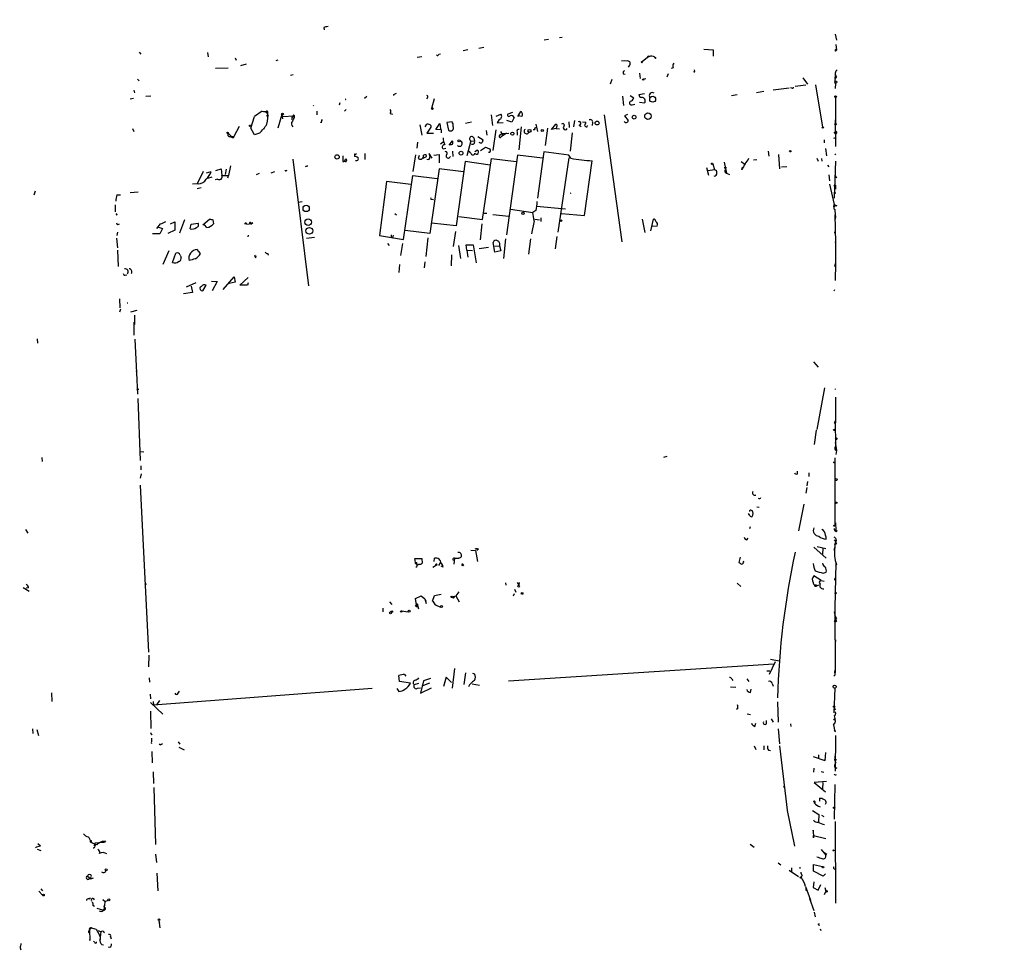
# Model space of a CAD drawing. Extents: x -814 to 376752, y -122958 to 379844.
# Drawn here: x 587 to 784, y 3298 to 3485 of the extents above; entities that cross this region are included whole.
import ezdxf

# ---------------------------------------------------------------- set-up
doc = ezdxf.new("R2010")
doc.units = 0
doc.header["$MEASUREMENT"] = 0
doc.layers.add('MAIN', color=5, linetype='CONTINUOUS')

msp = doc.modelspace()

# ---------------------------------------------------------------- linework, layer by layer
at = {"layer": 'MAIN'}
for p, q in [((647.8693, 3483.3313), (647.954, 3482.8233)), ((691.8113, 3480.8759), (692.658, 3480.9606)), ((694.8593, 3481.2993), (695.3673, 3481.3839)), ((749.808, 3481.9766), (750.062, 3480.7913)), ((611.0393, 3478.4206), (611.378, 3477.9973)), ((624.6707, 3478.3359), (624.84, 3477.4893)), ((676.5713, 3478.8439), (675.64, 3478.6746)), ((678.7727, 3479.1826), (679.7887, 3479.3519)), ((723.646, 3479.0133), (725.5087, 3478.8439)), ((725.5087, 3478.8439), (725.5087, 3477.5739)), ((749.8927, 3478.9286), (750.062, 3478.7593)), ((749.8927, 3478.5899), (750.062, 3478.7593)), ((749.9773, 3479.9446), (750.062, 3478.7593)), ((630.174, 3477.2353), (630.428, 3476.8119)), ((638.7253, 3476.8119), (638.302, 3476.6426)), ((667.4273, 3477.4893), (666.496, 3477.3199)), ((670.814, 3477.9973), (671.1527, 3478.0819)), ((707.2207, 3476.7273), (708.4907, 3476.6426)), ((707.898, 3476.7273), (708.4907, 3476.6426)), ((712.3853, 3477.3199), (711.3693, 3476.4733)), ((712.978, 3477.5739), (712.3853, 3477.3199)), ((712.5547, 3477.6586), (712.8933, 3477.5739)), ((713.9093, 3477.3199), (714.0787, 3477.1506)), ((713.9093, 3477.3199), (714.0787, 3477.1506)), ((626.2793, 3475.2033), (628.8193, 3475.2879)), ((631.3593, 3475.7113), (632.46, 3476.0499)), ((708.8293, 3475.7959), (708.5753, 3475.3726)), ((717.55, 3475.2879), (717.1267, 3475.1186)), ((721.7833, 3474.3566), (721.6987, 3474.6106)), ((610.7007, 3473.0019), (611.0393, 3472.6633)), ((641.7733, 3473.8486), (641.2653, 3473.7639)), ((705.2733, 3472.9173), (704.9347, 3471.9859)), ((707.5593, 3474.1026), (707.9827, 3474.0179)), ((710.7767, 3474.1873), (710.946, 3473.1713)), ((712.0467, 3473.0866), (711.6233, 3473.0019)), ((716.534, 3474.1026), (716.28, 3473.4253)), ((743.3733, 3473.2559), (744.3047, 3471.9859)), ((749.808, 3473.1713), (749.8927, 3473.7639)), ((610.0233, 3470.8006), (610.108, 3470.2926)), ((734.1447, 3470.3773), (735.584, 3470.6313)), ((740.664, 3471.2239), (737.4467, 3470.8006)), ((741.172, 3471.2239), (740.918, 3471.3086)), ((743.966, 3471.8166), (741.8493, 3471.5626)), ((745.9133, 3471.9013), (747.268, 3463.4346)), ((749.8927, 3472.2399), (749.808, 3471.1393)), ((749.8927, 3471.9859), (749.8927, 3471.6473)), ((609.2613, 3469.1073), (609.9387, 3469.1919)), ((612.394, 3469.6153), (613.41, 3469.6999)), ((652.272, 3469.0226), (652.1027, 3468.9379)), ((655.9973, 3469.1919), (656.4207, 3469.6153)), ((661.8393, 3469.9539), (662.3473, 3470.2079)), ((668.528, 3469.3613), (668.3587, 3469.1073)), ((669.8827, 3469.1073), (669.3747, 3467.1599)), ((707.39, 3469.6153), (707.644, 3467.7526)), ((708.914, 3469.7846), (709.676, 3469.2766)), ((710.692, 3469.9539), (711.7927, 3470.1233)), ((710.7767, 3468.4299), (711.7927, 3468.2606)), ((730.25, 3469.8693), (729.1493, 3469.6999)), ((749.9773, 3469.6999), (749.8927, 3469.3613)), ((749.8927, 3469.3613), (749.8927, 3464.1966)), ((635.5927, 3466.6519), (634.0687, 3465.5513)), ((635.5927, 3466.6519), (636.6933, 3466.3979)), ((635.5927, 3466.6519), (636.3547, 3466.5673)), ((636.3547, 3466.5673), (636.6933, 3465.8053)), ((645.7527, 3467.8373), (645.8373, 3467.6679)), ((646.5147, 3466.6519), (646.5147, 3465.8899)), ((651.0867, 3468.2606), (650.9173, 3467.8373)), ((652.3567, 3466.9906), (652.018, 3466.6519)), ((685.4613, 3466.3979), (684.53, 3466.0593)), ((686.562, 3465.5513), (687.1547, 3466.5673)), ((709.3373, 3467.9219), (709.8453, 3468.0066)), ((633.3067, 3463.2653), (634.0687, 3465.5513)), ((639.4873, 3465.9746), (638.7253, 3463.2653)), ((639.4873, 3465.9746), (639.6567, 3465.1279)), ((639.4873, 3465.9746), (639.572, 3465.5513)), ((639.572, 3465.5513), (642.0273, 3465.7206)), ((641.5193, 3465.2126), (641.4347, 3464.9586)), ((641.858, 3465.8899), (642.0273, 3465.7206)), ((642.0273, 3465.3819), (642.0273, 3465.7206)), ((647.3613, 3464.2813), (647.2767, 3464.4506)), ((661.0773, 3466.1439), (661.5853, 3466.0593)), ((673.4387, 3464.5353), (672.4227, 3464.3659)), ((677.3333, 3464.4506), (676.148, 3464.1966)), ((681.228, 3465.8899), (681.482, 3463.7733)), ((682.244, 3465.6359), (683.1753, 3466.0593)), ((682.8367, 3464.9586), (682.4133, 3464.2813)), ((685.3767, 3464.4506), (684.3607, 3464.7893)), ((685.8, 3465.3819), (685.3767, 3464.4506)), ((687.324, 3465.5513), (686.562, 3465.7206)), ((696.722, 3464.5353), (696.8067, 3463.3499)), ((697.8227, 3464.7893), (697.6533, 3463.5193)), ((699.4313, 3464.5353), (700.1087, 3464.4506)), ((703.7493, 3465.8899), (707.3053, 3440.5746)), ((708.406, 3465.9746), (707.8133, 3465.7206)), ((707.8133, 3465.7206), (708.5753, 3464.7893)), ((749.808, 3464.8739), (749.8927, 3459.6246)), ((609.7693, 3463.1806), (610.0233, 3462.5879)), ((631.0207, 3463.6039), (629.92, 3461.5719)), ((634.0687, 3461.9106), (633.3067, 3463.2653)), ((636.1007, 3463.5193), (635.8467, 3463.0113)), ((667.004, 3463.9426), (667.4273, 3461.8259)), ((668.1047, 3463.5193), (668.4433, 3464.0273)), ((669.2053, 3463.4346), (668.4433, 3462.2493)), ((669.2053, 3463.7733), (669.2053, 3463.4346)), ((670.2213, 3463.0113), (670.9833, 3464.1966)), ((671.322, 3462.9266), (670.2213, 3463.0113)), ((670.9833, 3464.1966), (671.1527, 3463.0959)), ((671.322, 3462.3339), (671.322, 3462.9266)), ((672.4227, 3464.3659), (672.7613, 3462.8419)), ((680.212, 3462.7573), (680.3813, 3461.8259)), ((682.1593, 3462.9266), (681.5667, 3458.7779)), ((682.4133, 3464.2813), (683.5987, 3464.3659)), ((683.0907, 3462.5879), (683.5987, 3461.7413)), ((687.2393, 3463.5193), (686.7313, 3458.9473)), ((689.9487, 3462.9266), (689.61, 3462.9266)), ((690.118, 3464.0273), (690.4567, 3462.5879)), ((692.4887, 3463.2653), (691.9807, 3459.7939)), ((693.2507, 3463.0113), (694.0973, 3464.0273)), ((694.182, 3463.1806), (693.2507, 3463.0113)), ((694.2667, 3463.5193), (694.182, 3463.1806)), ((694.182, 3463.1806), (694.8593, 3463.0959)), ((698.754, 3463.8579), (699.1773, 3463.6039)), ((700.3627, 3463.5193), (700.4473, 3463.7733)), ((701.4633, 3464.3659), (701.3787, 3463.7733)), ((749.9773, 3462.6726), (750.1467, 3462.4186)), ((628.8193, 3462.2493), (629.666, 3461.4026)), ((629.158, 3461.5719), (629.666, 3461.4026)), ((629.3273, 3461.5719), (629.92, 3461.5719)), ((635.0847, 3462.2493), (634.0687, 3461.9106)), ((668.4433, 3462.2493), (669.7133, 3462.2493)), ((671.1527, 3460.1326), (671.6607, 3460.5559)), ((672.846, 3459.8786), (673.5233, 3460.7253)), ((677.164, 3460.7253), (676.402, 3457.7619)), ((677.164, 3460.7253), (677.926, 3460.6406)), ((677.7567, 3461.3179), (677.926, 3460.6406)), ((678.6033, 3461.5719), (679.6193, 3460.8946)), ((683.006, 3461.9106), (683.3447, 3462.1646)), ((684.276, 3462.2493), (683.26, 3461.4873)), ((683.3447, 3462.1646), (684.784, 3462.2493)), ((686.3927, 3462.4186), (686.3927, 3461.8259)), ((697.3993, 3462.3339), (696.976, 3458.6933)), ((747.6067, 3460.8946), (747.6067, 3460.3019)), ((749.554, 3462.4186), (749.8927, 3462.0799)), ((750.1467, 3462.4186), (749.8927, 3462.0799)), ((749.8927, 3462.4186), (750.1467, 3462.4186)), ((749.8927, 3461.4026), (749.9773, 3461.2333)), ((666.5807, 3460.4713), (666.4113, 3459.2859)), ((671.6607, 3459.1166), (672.1687, 3459.2859)), ((673.5233, 3458.6933), (673.608, 3457.5926)), ((677.164, 3458.2699), (676.8253, 3458.6933)), ((678.5187, 3458.8626), (678.0107, 3458.5239)), ((679.1113, 3458.7779), (680.1273, 3459.4553)), ((736.4307, 3458.6933), (736.6, 3457.6773)), ((747.8607, 3459.2013), (748.1147, 3457.7619)), ((641.6887, 3457.0846), (644.8213, 3431.8539)), ((651.6793, 3457.7619), (651.6793, 3456.5766)), ((653.9653, 3458.1006), (653.9653, 3457.5926)), ((656.082, 3458.1853), (656.082, 3456.9999)), ((666.1573, 3457.9313), (665.6493, 3454.6293)), ((666.75, 3457.2539), (666.9193, 3457.8466)), ((667.6813, 3457.2539), (668.3587, 3457.5926)), ((669.4593, 3457.2539), (668.8667, 3458.1853)), ((669.798, 3457.8466), (670.8987, 3458.0159)), ((670.8987, 3458.0159), (670.8987, 3456.3226)), ((676.0633, 3456.5766), (674.2853, 3443.7919)), ((681.0587, 3455.8993), (676.0633, 3456.5766)), ((679.5347, 3445.0619), (681.3127, 3457.1693)), ((681.3127, 3457.1693), (686.2233, 3456.5766)), ((686.4773, 3457.8466), (684.276, 3442.0139)), ((691.4727, 3457.2539), (686.4773, 3457.8466)), ((691.7267, 3458.5239), (690.4567, 3449.2953)), ((696.722, 3457.8466), (691.7267, 3458.5239)), ((696.722, 3457.3386), (694.5207, 3442.5219)), ((697.1453, 3457.2539), (696.722, 3457.8466)), ((699.8547, 3445.8239), (701.3787, 3456.7459)), ((731.0967, 3456.5766), (731.774, 3456.0686)), ((733.552, 3456.9153), (734.2293, 3456.9999)), ((738.5473, 3458.0159), (738.7167, 3455.1373)), ((746.1673, 3457.2539), (746.4213, 3456.6613)), ((747.0987, 3457.1693), (747.1833, 3456.6613)), ((749.8927, 3456.6613), (749.6387, 3449.2953)), ((749.7233, 3458.0159), (749.9773, 3458.1006)), ((623.824, 3454.6293), (622.6387, 3452.1739)), ((624.5013, 3454.3753), (625.4327, 3454.6293)), ((626.364, 3454.7986), (627.38, 3455.1373)), ((627.38, 3455.1373), (627.5493, 3453.7826)), ((628.396, 3455.0526), (628.2267, 3454.0366)), ((629.2427, 3455.7299), (628.904, 3453.7826)), ((640.4187, 3454.7986), (640.588, 3454.8833)), ((644.398, 3455.6453), (644.144, 3455.5606)), ((670.8987, 3455.1373), (669.036, 3442.2679)), ((675.7247, 3454.5446), (670.8987, 3455.1373)), ((724.154, 3455.3913), (724.5773, 3453.8673)), ((725.7627, 3454.9679), (724.4927, 3454.7139)), ((725.424, 3456.1533), (725.7627, 3454.9679)), ((727.71, 3456.4919), (728.1333, 3454.2906)), ((731.1813, 3454.9679), (731.3507, 3455.4759)), ((740.156, 3455.5606), (739.14, 3455.4759)), ((748.284, 3455.8993), (748.538, 3455.5606)), ((624.7553, 3453.2746), (625.602, 3453.5286)), ((626.7027, 3453.1053), (626.1947, 3452.9359)), ((627.5493, 3453.7826), (628.904, 3453.7826)), ((628.7347, 3453.3593), (628.904, 3453.7826)), ((635, 3454.2059), (634.4073, 3453.9519)), ((638.048, 3454.5446), (637.286, 3454.2906)), ((663.7867, 3441.0826), (665.6493, 3453.7826)), ((665.6493, 3453.7826), (670.4753, 3453.1899)), ((728.1333, 3454.2906), (728.726, 3454.0366)), ((748.538, 3453.9519), (748.7073, 3452.7666)), ((749.808, 3453.7826), (750.062, 3453.3593)), ((590.1267, 3449.9726), (590.3807, 3450.7346)), ((622.808, 3452.1739), (621.7073, 3452.0893)), ((622.6387, 3451.2426), (623.4007, 3451.4119)), ((660.4, 3452.5973), (658.9607, 3441.8446)), ((665.226, 3452.0046), (660.4, 3452.5973)), ((748.7073, 3452.0893), (749.6387, 3448.0253)), ((749.8927, 3451.8353), (749.8927, 3451.0733)), ((606.6367, 3449.9726), (607.314, 3449.9726)), ((609.2613, 3450.3959), (610.87, 3450.5653)), ((669.4593, 3449.1259), (669.7133, 3449.0413)), ((697.0607, 3450.3113), (697.1453, 3450.2266)), ((697.0607, 3450.3113), (697.1453, 3450.2266)), ((606.298, 3447.9406), (606.298, 3446.5859)), ((642.7893, 3448.5333), (643.5513, 3448.6179)), ((685.1227, 3447.0939), (689.5253, 3446.4166)), ((690.118, 3446.8399), (689.5253, 3446.4166)), ((690.2873, 3447.6866), (696.0447, 3447.1786)), ((749.554, 3447.6019), (749.6387, 3448.0253)), ((749.6387, 3448.0253), (750.1467, 3447.7713)), ((606.6367, 3445.9933), (606.3827, 3445.9086)), ((620.0987, 3444.9773), (619.0827, 3442.3526)), ((623.7393, 3443.9613), (625.094, 3445.1466)), ((625.7713, 3444.9773), (625.856, 3444.2153)), ((662.0087, 3446.2473), (662.3473, 3445.9933)), ((674.7933, 3445.6546), (679.5347, 3445.0619)), ((679.7887, 3446.3319), (680.3813, 3446.3319)), ((681.5667, 3446.0779), (684.784, 3445.7393)), ((689.7793, 3444.8079), (689.2713, 3442.1833)), ((689.9487, 3445.1466), (690.88, 3444.9773)), ((691.134, 3445.4006), (691.134, 3444.6386)), ((695.2827, 3446.2473), (699.8547, 3445.8239)), ((711.3693, 3445.1466), (711.8773, 3442.4373)), ((713.0627, 3442.7759), (713.5707, 3445.1466)), ((749.7233, 3445.9933), (749.8927, 3440.4899)), ((749.8927, 3445.6546), (749.808, 3445.1466)), ((615.2727, 3444.2153), (614.5107, 3443.2839)), ((614.934, 3443.5379), (615.696, 3443.2839)), ((615.696, 3443.2839), (615.188, 3442.1833)), ((618.1513, 3442.9453), (616.7967, 3442.2679)), ((617.3047, 3444.2153), (618.1513, 3444.5539)), ((618.1513, 3444.5539), (618.1513, 3442.9453)), ((621.1993, 3443.1993), (621.4533, 3444.1306)), ((621.4533, 3444.1306), (622.808, 3444.2999)), ((624.586, 3443.4533), (624.078, 3443.9613)), ((632.46, 3444.1306), (633.0527, 3444.2153)), ((633.3067, 3444.1306), (633.73, 3444.4693)), ((669.036, 3442.2679), (664.1253, 3442.8606)), ((674.2853, 3443.7919), (669.3747, 3444.2999)), ((679.3653, 3444.2153), (679.0267, 3440.9979)), ((714.3327, 3443.7073), (713.232, 3443.6226)), ((606.552, 3441.3366), (606.7213, 3439.3893)), ((606.7213, 3442.5219), (606.6367, 3441.8446)), ((615.188, 3442.1833), (613.7487, 3442.1833)), ((632.7987, 3441.9293), (632.714, 3441.5906)), ((644.398, 3441.3366), (646.0067, 3441.5059)), ((658.9607, 3441.8446), (663.7867, 3441.0826)), ((661.3313, 3441.5059), (661.5853, 3441.4213)), ((661.67, 3441.9293), (661.5853, 3441.4213)), ((668.6127, 3441.4213), (668.1893, 3437.6959)), ((674.116, 3442.6913), (673.6927, 3439.6433)), ((684.1067, 3441.1673), (683.6833, 3437.2726)), ((689.102, 3441.1673), (688.6787, 3438.1193)), ((694.3513, 3441.6753), (694.0127, 3439.2199)), ((749.7233, 3442.4373), (749.8927, 3442.6913)), ((606.7213, 3438.9659), (606.8907, 3435.6639)), ((623.316, 3438.2886), (622.6387, 3439.0506)), ((660.5693, 3440.2359), (660.908, 3439.8973)), ((663.5327, 3440.2359), (663.194, 3437.8653)), ((674.7087, 3439.8973), (675.132, 3437.2726)), ((676.402, 3438.9659), (676.2327, 3439.9819)), ((676.2327, 3439.9819), (677.672, 3439.9819)), ((676.402, 3438.9659), (676.5713, 3437.5266)), ((676.402, 3438.9659), (677.5027, 3438.8813)), ((677.672, 3439.9819), (678.2647, 3436.4259)), ((680.72, 3439.4739), (678.8573, 3439.2199)), ((681.99, 3438.5426), (681.6513, 3440.4899)), ((681.99, 3439.7279), (682.9213, 3439.8126)), ((682.9213, 3439.8126), (683.1753, 3438.7966)), ((749.8927, 3440.4899), (749.8927, 3440.5746)), ((749.8927, 3440.5746), (749.8927, 3436.2566)), ((616.966, 3438.7966), (615.7807, 3436.0873)), ((617.728, 3436.5106), (618.4053, 3438.3733)), ((619.252, 3437.9499), (619.4213, 3437.5266)), ((634.3227, 3437.4419), (634.4073, 3437.7806)), ((636.6933, 3438.2886), (636.778, 3437.9499)), ((673.354, 3438.0346), (673.2693, 3435.8333)), ((683.1753, 3438.7966), (681.99, 3438.5426)), ((662.94, 3436.0873), (662.8553, 3434.4786)), ((668.02, 3436.5953), (667.8507, 3435.4099)), ((749.7233, 3435.6639), (749.8927, 3436.2566)), ((749.8927, 3436.2566), (749.808, 3432.8699)), ((608.2453, 3433.9706), (608.584, 3434.0553)), ((627.8033, 3431.0919), (630.0047, 3433.6319)), ((630.0047, 3433.6319), (630.174, 3432.5313)), ((631.1053, 3431.9386), (632.7987, 3433.4626)), ((622.3847, 3432.4466), (620.4373, 3431.5999)), ((621.4533, 3431.7693), (621.7073, 3430.4993)), ((623.7393, 3430.8379), (624.4167, 3431.9386)), ((625.5173, 3432.7853), (626.618, 3432.7006)), ((626.618, 3432.7006), (625.602, 3430.8379)), ((630.174, 3432.5313), (628.9887, 3432.2773)), ((632.6293, 3431.9386), (631.1053, 3431.9386)), ((632.7987, 3432.4466), (632.6293, 3431.9386)), ((749.6387, 3430.8379), (749.7233, 3431.0919)), ((607.1447, 3429.2293), (607.2293, 3427.4513)), ((621.7073, 3430.4993), (619.9293, 3430.2453)), ((623.4007, 3430.9226), (623.7393, 3430.8379)), ((607.314, 3427.1973), (607.1447, 3426.6046)), ((608.6687, 3428.4673), (608.838, 3428.4673)), ((610.616, 3426.9433), (609.346, 3426.6046)), ((610.108, 3426.0119), (610.108, 3424.1493)), ((610.0233, 3424.5726), (610.0233, 3422.0326)), ((590.7193, 3421.2706), (590.804, 3420.4239)), ((610.1927, 3421.1859), (610.5313, 3414.4973)), ((745.49, 3416.6986), (746.4213, 3415.5979)), ((610.4467, 3414.9206), (610.5313, 3414.4973)), ((610.4467, 3414.9206), (610.5313, 3414.4973)), ((610.5313, 3414.4973), (610.7007, 3410.2639)), ((747.6913, 3411.5339), (746.1673, 3403.2366)), ((749.808, 3411.2799), (749.808, 3411.1953)), ((749.808, 3411.2799), (749.808, 3411.1953)), ((749.808, 3411.2799), (749.808, 3411.1953)), ((749.8927, 3409.6713), (749.8927, 3404.5066)), ((610.7853, 3409.4173), (611.2933, 3397.0559)), ((749.8927, 3409.0786), (749.8927, 3407.8933)), ((749.8927, 3406.7079), (749.8927, 3405.8613)), ((749.6387, 3404.5066), (749.8927, 3404.5066)), ((749.808, 3405.0146), (749.8927, 3399.8499)), ((745.998, 3403.0673), (745.6593, 3400.1886)), ((749.808, 3400.6119), (749.9773, 3400.4426)), ((749.808, 3400.6119), (750.062, 3399.0879)), ((611.2933, 3398.8339), (611.9707, 3398.7493)), ((716.28, 3397.8179), (715.6027, 3397.6486)), ((750.062, 3399.0033), (749.9773, 3398.2413)), ((591.6507, 3397.6486), (591.7353, 3396.8019)), ((611.378, 3395.9553), (611.378, 3395.1933)), ((749.7233, 3397.5639), (749.7233, 3384.1019)), ((611.4627, 3394.3466), (611.2933, 3393.4999)), ((742.2727, 3394.3466), (742.2727, 3394.9393)), ((744.5587, 3394.6006), (744.5587, 3393.8386)), ((611.2933, 3392.1453), (612.902, 3358.8713)), ((744.3047, 3392.8226), (744.1353, 3391.9759)), ((744.1353, 3391.6373), (743.966, 3390.5366)), ((743.5427, 3388.3353), (742.5267, 3383.0013)), ((732.79, 3386.0493), (732.536, 3386.4726)), ((733.1287, 3387.0653), (733.298, 3387.0653)), ((734.2293, 3387.8273), (734.6527, 3387.7426)), ((749.8927, 3384.6099), (749.9773, 3383.1706)), ((588.4333, 3383.2553), (588.8567, 3382.5779)), ((732.8747, 3383.8479), (732.7053, 3383.4246)), ((749.7233, 3383.0859), (749.9773, 3383.1706)), ((732.1973, 3381.2233), (732.4513, 3381.5619)), ((749.6387, 3381.2233), (749.9773, 3380.7999)), ((749.7233, 3380.2919), (749.9773, 3380.7999)), ((750.062, 3380.3766), (749.7233, 3380.2919)), ((749.7233, 3380.2919), (749.7233, 3379.6993)), ((677.164, 3379.1913), (678.0953, 3379.1066)), ((678.0953, 3379.1066), (678.5187, 3376.9053)), ((678.688, 3379.3606), (678.3493, 3379.1066)), ((745.5747, 3379.7839), (748.03, 3377.5826)), ((746.252, 3379.8686), (747.9453, 3379.5299)), ((747.3527, 3379.5299), (747.268, 3378.3446)), ((749.6387, 3379.1913), (749.7233, 3379.6993)), ((666.1573, 3376.7359), (665.988, 3377.4979)), ((665.988, 3377.4979), (667.4273, 3377.4979)), ((666.1573, 3376.7359), (666.4113, 3376.3973)), ((666.4113, 3376.6513), (666.1573, 3376.7359)), ((666.242, 3376.4819), (666.4113, 3376.3973)), ((667.4273, 3377.4979), (667.512, 3376.5666)), ((669.6287, 3375.8046), (670.4753, 3376.3126)), ((669.8827, 3376.9053), (669.9673, 3377.5826)), ((671.068, 3376.6513), (670.7293, 3376.1433)), ((673.608, 3377.2439), (673.7773, 3377.1593)), ((673.9467, 3377.5826), (673.7773, 3376.3973)), ((673.9467, 3377.5826), (674.0313, 3377.4979)), ((673.9467, 3377.5826), (674.0313, 3377.4979)), ((673.9467, 3377.5826), (674.7933, 3377.5826)), ((674.7933, 3377.5826), (674.0313, 3377.4979)), ((675.4707, 3376.4819), (675.4707, 3376.3126)), ((730.8427, 3377.7519), (730.5887, 3376.7359)), ((749.9773, 3376.6513), (749.7233, 3367.6766)), ((750.062, 3376.3126), (749.8927, 3376.1433)), ((671.6607, 3375.8046), (671.2373, 3375.9739)), ((747.4373, 3374.6193), (748.03, 3374.7886)), ((684.1067, 3372.6719), (684.1913, 3372.1639)), ((686.3927, 3372.7566), (686.7313, 3372.1639)), ((686.816, 3372.7566), (686.7313, 3372.1639)), ((730.25, 3372.5873), (731.012, 3371.9099)), ((747.014, 3373.0953), (745.5747, 3374.0266)), ((745.998, 3372.2486), (745.998, 3371.9946)), ((745.998, 3371.9946), (746.5907, 3372.2486)), ((747.014, 3373.0953), (747.6067, 3373.0106)), ((749.7233, 3373.1799), (749.808, 3373.6879)), ((587.9253, 3371.7406), (589.1107, 3370.9786)), ((589.026, 3371.6559), (588.518, 3371.5713)), ((669.9673, 3370.1319), (671.2373, 3370.3859)), ((674.7933, 3370.8939), (674.2007, 3370.0473)), ((685.7153, 3370.0473), (685.8847, 3370.5553)), ((685.8847, 3371.4019), (686.1387, 3370.8093)), ((745.744, 3371.9946), (745.998, 3371.9946)), ((660.9927, 3368.8619), (661.416, 3368.3539)), ((666.1573, 3369.5393), (667.258, 3370.0473)), ((666.3267, 3368.2693), (666.1573, 3369.5393)), ((666.1573, 3368.0153), (666.3267, 3368.2693)), ((666.3267, 3368.2693), (666.496, 3367.8459)), ((667.258, 3370.0473), (668.02, 3369.4546)), ((668.02, 3369.4546), (668.1893, 3369.0313)), ((668.02, 3369.4546), (668.274, 3368.5233)), ((669.544, 3369.0313), (669.9673, 3370.1319)), ((669.9673, 3368.4386), (670.1367, 3368.2693)), ((669.9673, 3368.4386), (670.1367, 3368.2693)), ((669.9673, 3368.4386), (670.1367, 3368.2693)), ((670.1367, 3368.2693), (671.1527, 3367.8459)), ((673.2693, 3369.9626), (673.608, 3369.8779)), ((673.608, 3369.8779), (674.2007, 3370.0473)), ((674.2007, 3370.0473), (674.878, 3368.8619)), ((659.638, 3367.5919), (659.638, 3366.9146)), ((663.3633, 3367.0839), (664.718, 3366.9146)), ((666.5807, 3368.1846), (666.75, 3367.5073)), ((749.6387, 3366.9146), (749.7233, 3366.2373)), ((749.7233, 3368.0999), (749.7233, 3367.6766)), ((749.7233, 3367.6766), (749.808, 3354.8073)), ((750.062, 3365.5599), (749.7233, 3365.1366)), ((749.8927, 3361.3266), (749.808, 3360.5646)), ((612.9867, 3358.2786), (612.902, 3355.9079)), ((684.6993, 3353.1139), (737.616, 3356.5006)), ((737.87, 3356.9239), (736.6847, 3354.3839)), ((736.9387, 3357.4319), (738.632, 3357.0933)), ((673.9467, 3355.5693), (673.4387, 3351.6746)), ((676.148, 3354.7226), (675.8093, 3352.4366)), ((677.5027, 3354.6379), (677.926, 3354.5533)), ((736.1767, 3355.1459), (736.7693, 3355.1459)), ((749.7233, 3354.8073), (749.808, 3355.2306)), ((613.0713, 3353.7066), (613.156, 3352.8599)), ((662.94, 3353.0293), (662.8553, 3354.2146)), ((665.1413, 3352.6906), (662.94, 3353.0293)), ((663.956, 3354.3839), (664.21, 3354.0453)), ((666.75, 3352.6059), (665.9033, 3352.3519)), ((667.766, 3353.1139), (667.1733, 3350.6586)), ((668.9513, 3352.6906), (667.4273, 3352.0979)), ((669.1207, 3353.6219), (667.766, 3353.1139)), ((672.2533, 3353.8759), (671.7453, 3352.0133)), ((673.354, 3352.7753), (672.2533, 3353.8759)), ((729.234, 3353.4526), (729.4033, 3353.1986)), ((732.1973, 3353.5373), (732.6207, 3353.0293)), ((737.2773, 3352.6059), (737.4467, 3352.0979)), ((593.598, 3350.7433), (593.6827, 3349.0499)), ((657.5213, 3351.5899), (613.918, 3348.2879)), ((618.8287, 3350.6586), (619.0827, 3351.0819)), ((662.432, 3351.5899), (662.8553, 3350.9973)), ((666.5807, 3351.6746), (667.1733, 3351.7593)), ((667.1733, 3350.6586), (669.3747, 3351.7593)), ((677.418, 3352.5213), (678.942, 3352.2673)), ((728.98, 3351.9286), (729.996, 3351.8439)), ((732.9593, 3350.8279), (733.044, 3351.5053)), ((749.7233, 3351.6746), (749.554, 3346.7639)), ((613.2407, 3350.4893), (613.3253, 3349.5579)), ((613.3253, 3348.7959), (615.7807, 3346.5099)), ((613.8333, 3349.0499), (613.918, 3348.2879)), ((615.1033, 3349.2193), (614.5107, 3348.3726)), ((738.2933, 3348.9653), (738.4627, 3344.9013)), ((613.3253, 3347.1026), (613.41, 3343.6313)), ((730.4193, 3347.6106), (730.1653, 3347.4413)), ((749.6387, 3347.8646), (749.808, 3347.3566)), ((732.282, 3346.5946), (732.9593, 3346.4253)), ((733.806, 3344.0546), (733.9753, 3344.7319)), ((736.092, 3344.5626), (736.092, 3345.2399)), ((737.0233, 3345.5786), (737.4467, 3344.9013)), ((749.4693, 3344.3933), (749.7233, 3344.7319)), ((749.4693, 3344.3933), (749.7233, 3344.7319)), ((749.808, 3345.1553), (749.7233, 3344.7319)), ((589.788, 3343.5466), (589.8727, 3342.6153)), ((590.6347, 3343.4619), (590.9733, 3342.2766)), ((738.4627, 3343.5466), (738.7167, 3340.5833)), ((740.918, 3344.5626), (741.0027, 3344.0546)), ((749.4693, 3344.3933), (749.7233, 3342.9539)), ((749.8927, 3343.1233), (749.7233, 3342.9539)), ((613.4947, 3342.3613), (613.664, 3342.5306)), ((613.4947, 3341.6839), (613.4947, 3341.0066)), ((618.8287, 3341.0066), (619.1673, 3340.4986)), ((749.8927, 3342.2766), (749.808, 3335.1646)), ((613.5793, 3339.0593), (613.664, 3336.7733)), ((615.2727, 3340.4139), (615.1033, 3340.5833)), ((618.998, 3339.9059), (620.014, 3339.3979)), ((733.6367, 3340.1599), (733.9753, 3339.4826)), ((735.584, 3340.1599), (735.584, 3339.3979)), ((736.5153, 3339.3133), (736.9387, 3339.2286)), ((738.7167, 3340.1599), (740.3253, 3326.8673)), ((747.8607, 3338.8899), (747.776, 3337.2813)), ((745.4053, 3338.0433), (747.776, 3337.2813)), ((746.506, 3338.3819), (746.506, 3337.7046)), ((747.776, 3337.2813), (747.8607, 3337.5353)), ((749.7233, 3338.1279), (749.7233, 3337.4506)), ((749.9773, 3336.8579), (749.808, 3336.6039)), ((613.8333, 3334.9953), (613.918, 3332.7093)), ((745.5747, 3335.7573), (745.49, 3334.9106)), ((747.014, 3335.0799), (747.522, 3334.9106)), ((750.1467, 3335.7573), (749.7233, 3335.8419)), ((748.1147, 3333.0479), (745.6593, 3332.8786)), ((614.0027, 3331.8626), (614.3413, 3320.5173)), ((745.6593, 3332.8786), (747.8607, 3331.0159)), ((747.3527, 3332.8786), (747.268, 3331.6086)), ((749.7233, 3332.4553), (749.6387, 3325.5973)), ((746.76, 3329.1533), (746.76, 3329.7459)), ((740.2407, 3327.2906), (741.68, 3320.1786)), ((745.3207, 3327.2906), (746.5907, 3326.5286)), ((746.5907, 3326.5286), (746.506, 3325.0046)), ((747.0987, 3326.3593), (747.522, 3326.1053)), ((749.808, 3325.0893), (749.8927, 3308.8333)), ((745.4053, 3323.2266), (745.4053, 3323.3959)), ((745.4053, 3323.3959), (745.49, 3321.8719)), ((601.3873, 3321.1946), (601.5567, 3320.9406)), ((603.0807, 3320.9406), (603.758, 3321.1946)), ((603.758, 3321.1946), (604.1813, 3321.0253)), ((604.3507, 3321.2793), (604.1813, 3321.0253)), ((745.49, 3322.2953), (747.9453, 3321.7026)), ((745.49, 3321.8719), (745.49, 3322.2953)), ((590.7193, 3319.5859), (591.4813, 3319.3319)), ((591.3967, 3320.1786), (590.8887, 3320.6866)), ((601.3873, 3321.0253), (601.5567, 3320.9406)), ((601.472, 3321.1099), (601.5567, 3320.9406)), ((602.1493, 3320.2633), (602.3187, 3320.8559)), ((602.234, 3320.5173), (602.3187, 3320.1786)), ((602.3187, 3320.8559), (604.1813, 3321.0253)), ((602.6573, 3320.5173), (603.0807, 3320.9406)), ((732.8747, 3320.6019), (733.6367, 3320.0093)), ((747.014, 3319.5013), (747.9453, 3318.4006)), ((614.3413, 3318.5699), (614.5107, 3316.9613)), ((748.1147, 3318.6546), (747.9453, 3318.4006)), ((738.4627, 3316.8766), (738.9707, 3316.4533)), ((740.664, 3315.4373), (742.5267, 3314.1673)), ((741.0873, 3315.8606), (741.0873, 3315.0986)), ((742.7807, 3316.0299), (742.7807, 3315.7759)), ((745.49, 3315.1833), (745.49, 3316.5379)), ((745.49, 3316.5379), (747.268, 3316.1146)), ((749.554, 3315.7759), (749.7233, 3315.5219)), ((600.7947, 3314.2519), (601.472, 3313.6593)), ((600.7947, 3314.2519), (601.218, 3313.8286)), ((601.1333, 3313.7439), (601.472, 3313.6593)), ((601.218, 3313.8286), (601.472, 3313.6593)), ((601.8953, 3313.8286), (601.472, 3313.6593)), ((614.5953, 3314.8446), (614.7647, 3311.2886)), ((743.204, 3314.4213), (743.0347, 3313.9979)), ((747.4373, 3314.2519), (745.49, 3315.1833)), ((747.8607, 3314.6753), (747.4373, 3314.2519)), ((591.4813, 3311.7119), (591.82, 3311.2886)), ((743.8813, 3312.1353), (744.8973, 3309.4259)), ((743.966, 3311.4579), (744.1353, 3311.4579)), ((745.5747, 3313.0666), (745.4053, 3311.9659)), ((745.4053, 3311.9659), (746.4213, 3311.4579)), ((746.4213, 3311.4579), (746.9293, 3312.5586)), ((747.776, 3311.9659), (747.9453, 3311.2039)), ((591.058, 3311.2039), (591.82, 3310.4419)), ((601.0487, 3309.6799), (601.3873, 3309.9339)), ((603.8427, 3309.5953), (604.266, 3309.1719)), ((604.266, 3309.1719), (604.8587, 3309.4259)), ((744.728, 3309.7646), (745.5747, 3307.3939)), ((747.9453, 3311.2039), (747.6067, 3310.5266)), ((601.8107, 3308.4099), (602.1493, 3308.2406)), ((602.6573, 3307.8173), (603.9273, 3307.4786)), ((745.6593, 3307.0553), (745.8287, 3306.1239)), ((601.0487, 3303.2453), (601.1333, 3303.4993)), ((601.5567, 3303.9226), (601.1333, 3303.4993)), ((601.1333, 3303.4993), (601.218, 3301.3826)), ((602.488, 3303.6686), (603.1653, 3302.4833)), ((615.0187, 3305.3619), (615.1033, 3304.8539)), ((615.0187, 3305.3619), (615.188, 3303.9226)), ((746.4213, 3304.6846), (746.6753, 3304.7693)), ((746.8447, 3303.7533), (746.9293, 3303.4146)), ((601.218, 3301.3826), (601.3027, 3301.8906)), ((602.9113, 3303.4146), (603.4193, 3303.1606)), ((603.4193, 3303.1606), (603.25, 3301.5519)), ((604.0967, 3303.1606), (603.9273, 3302.9066)), ((605.3667, 3302.1446), (605.4513, 3301.7213)), ((587.3327, 3299.9433), (587.502, 3299.5199)), ((602.1493, 3301.0439), (601.98, 3301.2979)), ((604.9433, 3300.1126), (605.028, 3300.0279))]:
    msp.add_line(p, q, dxfattribs=at)
for centre, radius in [((187968.8728, 191060.536), 188783.0574), ((711.2846, 3476.3886), 0.1197), ((711.5386, 3472.9173), 0.1197), ((749.9519, 3472.4347), 0.2035), ((713.4341, 3469.0056), 0.5876), ((749.8926, 3469.5307), 0.1693), ((669.5228, 3467.1388), 0.1496), ((636.6509, 3465.6783), 0.1338), ((639.6566, 3466.0593), 0.1893), ((702.3523, 3464.2602), 0.3815), ((709.7267, 3465.4328), 0.3759), ((712.4969, 3465.6434), 0.6436), ((633.1796, 3463.731), 0.1338), ((685.4613, 3462.1647), 0.3052), ((688.8797, 3462.7044), 0.3085), ((691.4162, 3462.7855), 0.2275), ((747.3526, 3463.35), 0.1197), ((749.9138, 3464.0485), 0.1496), ((628.6923, 3462.2916), 0.1338), ((674.8356, 3460.7253), 0.2116), ((675.2272, 3458.2594), 0.3741), ((740.8756, 3458.651), 0.1338), ((650.5181, 3457.5201), 0.4361), ((725.2828, 3456.1533), 0.1411), ((727.9216, 3455.349), 0.1338), ((749.7656, 3451.793), 0.1338), ((749.7233, 3450.3325), 0.1058), ((644.3577, 3447.2495), 0.6299), ((644.7396, 3444.5207), 0.6644), ((687.5779, 3446.2896), 0.2116), ((695.1218, 3444.8165), 0.178), ((644.9886, 3442.787), 0.6753), ((610.7994, 3411.2094), 0.0997), ((749.6598, 3403.1308), 0.1496), ((750.0504, 3401.3701), 0.1809), ((749.6386, 3396.6538), 0.1058), ((750.0075, 3393.2218), 0.201), ((750.0408, 3388.6105), 0.1496), ((749.6386, 3384.0385), 0.1058), ((749.9773, 3383.0013), 0.1693), ((675.5765, 3376.2068), 0.1496), ((612.3093, 3372.3968), 0.1058), ((686.7313, 3371.9947), 0.1693), ((687.4086, 3370.5553), 0.1693), ((749.9349, 3370.5976), 0.1338), ((673.3751, 3369.8568), 0.1496), ((673.7138, 3369.7721), 0.1496), ((661.1902, 3366.6889), 0.1995), ((661.4371, 3366.9358), 0.1496), ((663.321, 3366.957), 0.1338), ((664.8873, 3366.9993), 0.1893), ((671.322, 3367.9307), 0.1893), ((749.8926, 3365.052), 0.1893), ((749.7037, 3351.9742), 0.3002), ((749.5963, 3347.9917), 0.1338), ((749.6809, 3345.4516), 0.1338), ((749.8503, 3337.4083), 0.1338), ((739.648, 3332.032), 0.0846), ((749.5963, 3327.841), 0.1338), ((749.4693, 3319.3531), 0.1058), ((604.4776, 3315.4796), 0.2158), ((747.3738, 3316.0088), 0.1496), ((742.9076, 3313.9556), 0.1338), ((748.0935, 3311.1828), 0.1496), ((591.9893, 3310.442), 0.1693), ((605.0241, 3309.4991), 0.1809), ((615.0186, 3305.5313), 0.1693)]:
    msp.add_circle(centre, radius, dxfattribs=at)
for centre, radius, start, end in [((690.6215, 3271.7219), 215.8849, 101.192759, 101.421922), ((750.0197, 3478.7592), 0.2117, 126.859073, 233.124688), ((670.5298, 3478.0033), 0.2843, 218.087058, 358.790557), ((708.4818, 3476.148), 0.4947, 314.623275, 88.969112), ((627.815, 3519.8292), 94.6529, 333.31359, 333.542827), ((713.2638, 3476.6743), 0.9439, 30.305812, 107.624884), ((718.3591, 3475.6839), 0.9008, 143.5321, 206.078638), ((707.9829, 3474.2719), 0.4561, 111.829402, 201.785083), ((721.4448, 3474.6106), 0.4232, 323.116564, 36.883436), ((750.6394, 3474.1257), 0.8441, 118.912199, 226.843278), ((750.957, 3472.6391), 1.2487, 135.78518, 211.538969), ((713.3696, 3469.7316), 0.6034, 52.129181, 217.863323), ((741.299, 3471.3932), 0.2117, 233.124688, 0.027065), ((651.8926, 3469.3173), 0.4804, 307.838373, 322.161627), ((661.4366, 3469.8693), 0.4115, 348.122098, 11.864276), ((668.3799, 3469.5518), 0.2413, 307.862488, 74.765709), ((709.168, 3468.2606), 0.3787, 116.558284, 296.558284), ((708.7023, 3469.573), 1.0178, 286.930557, 343.069443), ((711.2424, 3469.9117), 0.552, 175.615624, 265.594926), ((711.3021, 3468.7063), 0.6628, 317.7455, 98.859844), ((636.524, 3466.4826), 0.1893, 333.421413, 153.421413), ((627.7163, 3465.8477), 8.9938, 348.322376, 3.507269), ((660.633, 3466.5673), 0.6137, 316.379798, 43.613443), ((686.7973, 3465.9856), 0.6827, 320.492097, 58.433183), ((642.2467, 3464.1158), 0.8168, 141.891233, 226.909979), ((641.6463, 3465.3396), 0.1796, 45, 225), ((643.2316, 3464.2143), 1.6774, 135.886457, 166.006836), ((642.239, 3465.5935), 0.4827, 142.11877, 195.242626), ((648.2931, 3464.4081), 0.9404, 144.168384, 187.749251), ((672.1672, 3463.6882), 1.5278, 356.83702, 33.672386), ((682.671, 3465.612), 0.6741, 284.230026, 41.572129), ((684.784, 3465.8899), 0.3053, 146.299523, 326.315138), ((685.2073, 3465.075), 0.6674, 27.375116, 104.694188), ((698.7616, 3464.2197), 0.3618, 268.796617, 119.271487), ((699.1512, 3464.5102), 0.9594, 317.162672, 356.438195), ((701.035, 3464.5004), 0.4489, 342.566031, 123.690068), ((708.1338, 3464.7953), 0.4415, 203.411623, 359.221396), ((627.2889, 3470.0316), 11.0154, 315.049653, 326.969656), ((668.6126, 3463.2652), 0.7807, 40.605275, 102.524827), ((673.1438, 3463.3246), 0.6159, 231.606074, 26.968624), ((686.7229, 3462.6303), 0.3922, 76.268462, 212.665012), ((688.3126, 3462.6253), 0.4959, 128.885367, 335.362867), ((690.1462, 3463.096), 0.2601, 77.454468, 220.620402), ((694.1502, 3463.7627), 0.2698, 295.577455, 101.305768), ((695.5367, 3463.8579), 0.3053, 303.684862, 146.299523), ((696.0023, 3463.3246), 0.4072, 136.691705, 339.295776), ((700.2949, 3463.9679), 0.4537, 194.030118, 278.59446), ((749.808, 3462.5879), 0.1893, 296.578587, 26.578587), ((629.1097, 3461.9711), 0.4022, 136.229162, 276.898797), ((629.793, 3461.4873), 0.1526, 213.700477, 33.66924), ((674.0643, 3461.1991), 2.4065, 177.170409, 210.898427), ((672.8884, 3460.3866), 0.7196, 331.921424, 28.078576), ((674.9303, 3460.1849), 0.5529, 225, 77.783654), ((677.3503, 3461.1317), 0.4471, 24.615797, 245.372552), ((677.5239, 3460.4713), 0.4363, 230.905504, 22.833017), ((678.6632, 3460.9536), 0.9579, 317.132054, 356.468811), ((683.0624, 3461.6566), 0.2602, 102.519254, 319.410647), ((707.3834, 3546.0229), 94.6976, 296.443722, 296.672824), ((671.9455, 3459.4938), 0.4726, 83.46299, 232.945841), ((672.1687, 3458.2699), 0.3053, 303.684862, 123.700477), ((673.1847, 3460.6834), 0.7201, 241.943894, 298.049084), ((678.3172, 3458.4846), 0.4284, 224.319065, 61.939315), ((679.3654, 3461.4234), 1.1215, 238.096966, 269.994891), ((765.2204, 3670.9478), 227.9691, 248.082823, 248.31202), ((680.7924, 3458.7984), 0.3664, 258.601113, 60.286154), ((651.5948, 3457.1691), 0.5985, 278.116564, 351.883436), ((652.1934, 3456.8366), 0.2481, 224.983662, 91.409007), ((654.0923, 3458.5666), 0.483, 254.755286, 307.859376), ((653.8804, 3456.068), 1.527, 56.315136, 86.812677), ((654.3887, 3457.1692), 0.3786, 243.421413, 26.578587), ((667.0887, 3457.4234), 0.3787, 206.585347, 296.551521), ((667.0584, 3457.768), 0.712, 286.281451, 6.338414), ((668.0277, 3457.6387), 0.3342, 352.071139, 141.53563), ((668.6476, 3457.4252), 0.3971, 239.043666, 12.020186), ((838.2953, 3500.1701), 174.5531, 193.917671, 194.146862), ((672.6767, 3457.728), 0.4445, 139.634972, 342.262204), ((677.5874, 3458.3653), 0.4339, 192.697771, 347.299327), ((703.7768, 3494.6237), 37.9536, 259.937268, 266.377354), ((729.1352, 3458.853), 3.8348, 315.251444, 335.354987), ((622.0029, 3455.8151), 3.629, 311.69359, 340.92797), ((640.2917, 3454.8409), 0.1339, 161.537987, 341.578587), ((644.4827, 3455.73), 0.1196, 225, 45), ((725.6078, 3454.3404), 0.6463, 276.235443, 76.133607), ((728.2255, 3454.7115), 0.4308, 143.475894, 257.644269), ((1027.8698, 3286.2107), 341.3254, 150.139484, 150.368667), ((622.9418, 3453.7978), 1.6294, 265.289798, 334.848848), ((627.0414, 3453.5497), 0.5588, 232.687118, 24.634052), ((610.5997, 3448.5196), 4.221, 159.864971, 177.515164), ((669.3323, 3449.2529), 0.1796, 135, 315), ((697.18, 3450.3458), 0.1241, 196.129178, 253.769332), ((697.026, 3450.1921), 0.1242, 16.129178, 73.769332), ((1134.7516, 3384.228), 449.0204, 171.755313, 171.984493), ((750.0043, 3447.3518), 0.443, 71.25013, 230.633246), ((771.4382, 3449.0367), 21.8093, 185.333927, 188.921192), ((691.2019, 3488.5126), 94.6529, 206.464022, 206.693205), ((667.7532, 3614.3692), 174.5167, 255.851148, 256.080355), ((675.2233, 3443.334), 14.6304, 5.781904, 12.163246), ((713.4859, 3444.5538), 0.5988, 8.140927, 81.859073), ((606.8738, 3444.3889), 0.3218, 180.76556, 327.34716), ((614.6945, 3447.3611), 3.1985, 280.414759, 301.659608), ((621.5803, 3444.5963), 1.448, 254.744881, 307.874984), ((622.4021, 3443.9712), 0.5223, 277.393095, 39.000738), ((624.2709, 3445.4178), 1.9896, 279.112457, 322.815056), ((632.2907, 3444.1517), 0.1707, 352.895811, 187.100038), ((633.222, 3444.2999), 0.1893, 296.578587, 206.551513), ((713.7401, 3444.046), 0.6825, 330.249913, 60.257201), ((788.3312, 3441.7599), 127.0002, 179.885409, 180.114592), ((682.2017, 3440.3417), 0.57, 58.677654, 164.930019), ((665.113, 3399.9079), 94.6977, 26.457278, 26.686407), ((622.6858, 3437.3277), 1.7235, 91.565941, 196.115264), ((682.2324, 3440.1218), 0.7551, 335.827956, 69.404877), ((618.6431, 3437.7906), 0.6294, 14.661087, 112.200382), ((618.8233, 3437.3097), 0.6361, 278.13265, 19.936165), ((623.8214, 3429.3218), 8.0284, 101.540029, 110.346139), ((621.1144, 3439.3895), 2.4615, 296.567133, 333.432867), ((635.0248, 3438.0936), 0.9579, 183.531189, 222.867946), ((636.6256, 3438.7373), 0.4538, 194.027058, 278.580088), ((608.2642, 3434.6573), 0.5924, 313.070795, 100.061765), ((609.0024, 3434.638), 0.6092, 327.345584, 81.54271), ((618.2095, 3437.3731), 0.9879, 240.827086, 315.434734), ((608.203, 3434.2669), 0.2993, 171.856362, 278.124688), ((623.5413, 3431.2927), 0.3959, 98.132149, 249.19835), ((624.0649, 3431.394), 0.6483, 57.138401, 153.371717), ((876.7157, 3362.4381), 133.8593, 161.453816, 161.683013), ((750.1889, 3399.4689), 0.4826, 127.862488, 254.754253), ((742.1034, 3394.77), 0.456, 201.806076, 291.79441), ((733.8423, 3390.6213), 0.5251, 151.072569, 284.671367), ((734.695, 3389.7323), 0.2993, 225, 351.856362), ((732.9594, 3386.8747), 0.255, 48.386991, 175.23076), ((733.1287, 3386.2186), 0.3787, 206.558284, 296.558284), ((732.3666, 3386.4726), 1.104, 327.529206, 32.470794), ((746.5661, 3383.0949), 1.1099, 153.282579, 271.270048), ((747.9689, 3383.2881), 1.8965, 223.389048, 271.846247), ((746.6176, 3382.1484), 1.2431, 0.285762, 62.929926), ((746.9925, 3381.5619), 1.0512, 350.732119, 34.320447), ((750.1042, 3383.3822), 0.4825, 164.728219, 217.879149), ((732.2821, 3381.816), 0.5988, 188.131456, 261.857718), ((749.4168, 3381.1234), 0.6471, 330.008037, 69.946546), ((750.4432, 3380.673), 0.4829, 164.763614, 217.866658), ((674.7767, 3378.1434), 0.5611, 271.695493, 105.792503), ((678.3493, 3378.7259), 0.7194, 61.913927, 118.079046), ((899.6627, 3344.7058), 161.4475, 167.820245, 178.217643), ((756.5903, 3378.6758), 6.9429, 171.52269, 199.89991), ((666.1997, 3376.6089), 0.1339, 108.462013, 288.421413), ((666.1244, 3376.1587), 0.3732, 288.371821, 39.748558), ((666.623, 3376.5243), 0.2469, 149.040224, 329.040224), ((667.0464, 3376.9898), 0.6292, 250.338213, 317.731211), ((670.1821, 3376.5493), 1.0554, 0.93928, 101.743265), ((670.0661, 3375.9599), 0.1839, 32.454468, 94.396316), ((670.3201, 3376.2138), 0.184, 32.480746, 237.519254), ((670.6181, 3375.7239), 1.0457, 4.42602, 53.692259), ((673.9044, 3377.2862), 0.2994, 81.878017, 188.121983), ((815.4926, 3503.5665), 152.6259, 236.200557, 236.42974), ((731.1795, 3376.7856), 0.397, 257.962694, 30.963757), ((754.9825, 3378.5173), 9.7911, 191.998302, 200.786311), ((748.3261, 3376.7781), 1.079, 191.303684, 244.448991), ((748.3268, 3381.2675), 6.7074, 248.134031, 262.379334), ((746.6756, 3375.085), 1.3865, 347.655866, 31.266381), ((588.2156, 3371.5773), 0.8142, 5.539741, 68.198591), ((746.1935, 3373.2978), 0.9561, 130.333486, 214.474573), ((745.9559, 3372.7144), 0.5522, 175.61721, 237.512892), ((745.5747, 3372.0793), 0.1893, 333.421413, 63.448488), ((745.8287, 3456.8985), 84.6501, 269.885341, 270.114592), ((746.9971, 3372.7397), 0.356, 87.279048, 244.658416), ((747.3751, 3372.0917), 0.6227, 148.408171, 283.645693), ((666.4749, 3368.2904), 0.1497, 315, 188.103038), ((668.3139, 3367.463), 1.9932, 23.861793, 51.891048), ((623.9666, 3283.2356), 94.6977, 63.313593, 63.542722), ((748.2826, 3365.0936), 1.8395, 14.684428, 38.444311), ((676.6556, 3353.876), 1.4397, 331.932663, 28.063825), ((749.4128, 3354.525), 0.4196, 289.665766, 42.276444), ((664.0316, 3350.2294), 4.1552, 91.042504, 106.444867), ((663.0178, 3353.5587), 2.2941, 296.480164, 337.764951), ((666.1841, 3352.7819), 0.5136, 102.526388, 236.854529), ((665.6683, 3354.9087), 1.675, 283.971531, 314.136456), ((679.0519, 3350.9596), 2.5061, 116.695922, 157.253512), ((728.7937, 3353.3425), 0.4539, 14.039305, 98.578205), ((736.6746, 3352.4186), 0.6311, 17.263584, 104.619728), ((618.49, 3350.7574), 0.3528, 196.262154, 343.737847), ((662.737, 3352.9103), 1.9167, 273.538667, 312.85825), ((666.2843, 3352.0556), 0.4827, 142.12814, 307.88123), ((732.9241, 3351.5688), 0.7418, 191.525044, 272.720065), ((728.8529, 3347.8224), 1.5806, 352.299482, 20.370222), ((749.2578, 3346.7216), 0.6693, 304.689739, 18.440363), ((734.1024, 3345.0283), 1.0178, 196.930557, 253.069443), ((735.838, 3344.8335), 0.3714, 155.774365, 313.155907), ((1003.7191, 3387.9876), 257.4985, 189.345902, 189.575088), ((740.4099, 3384.9653), 133.8752, 198.327138, 198.556321), ((749.9347, 3343.4193), 0.299, 188.075896, 261.924104), ((614.4243, 3340.8372), 0.9449, 169.672375, 190.32166), ((615.23, 3340.9648), 0.5525, 274.432108, 327.497791), ((737.277, 3339.9059), 0.965, 164.739674, 217.882794), ((750.6808, 3337.5102), 0.9594, 183.561805, 222.837328), ((750.1556, 3336.2519), 0.4947, 134.639654, 268.969112), ((749.8655, 3334.6053), 0.2292, 188.377522, 329.014809), ((745.6594, 3328.984), 0.1694, 269.966177, 180.033823), ((746.676, 3328.2238), 1.5244, 56.291169, 86.841227), ((747.4585, 3328.9416), 0.554, 316.550529, 83.41766), ((747.395, 3330.2117), 2.2281, 218.831291, 255.701188), ((746.2378, 3325.837), 0.8524, 208.681808, 282.43184), ((748.6311, 3328.6877), 4.2952, 239.03693, 257.361229), ((601.7975, 3324.5125), 2.6362, 225.447218, 249.616929), ((599.9203, 3320.9268), 1.4703, 3.841292, 49.28881), ((601.472, 3321.1946), 0.0847, 270, 180), ((603.9275, 3322.1249), 0.9456, 259.674018, 296.58673), ((591.6509, 3317.7228), 2.4689, 95.909643, 120.962563), ((603.2355, 3323.6631), 3.1985, 238.340392, 259.585241), ((601.9517, 3320.0939), 0.2602, 257.480746, 40.60607), ((602.467, 3318.951), 0.7297, 343.134542, 60.466455), ((603.8189, 3317.5735), 1.3365, 53.988386, 119.276954), ((831.3252, 3571.8924), 267.7346, 251.45385, 251.683033), ((747.4373, 3318.2048), 0.5444, 242.187539, 21.078312), ((748.1568, 3319.2047), 0.5517, 212.460041, 265.623597), ((603.9697, 3315.3948), 0.4826, 217.862488, 344.754253), ((749.5963, 3315.9029), 0.1339, 71.537987, 251.578587), ((600.837, 3313.9132), 0.3413, 97.11877, 330.257201), ((601.1672, 3314.2011), 0.3759, 277.765852, 172.234148), ((743.907, 3315.0733), 0.9588, 183.551733, 222.844497), ((739.2666, 3311.1615), 4.7163, 11.915812, 36.970243), ((828.6659, 3311.6272), 84.7001, 179.885408, 180.114524), ((600.8793, 3309.3837), 0.3412, 60.234291, 187.137512), ((601.8276, 3309.4429), 0.3287, 11.88417, 214.516601), ((604.6899, 3310.019), 0.9472, 206.570461, 243.416013), ((601.4988, 3308.6677), 0.4047, 320.42467, 55.846581), ((603.4558, 3307.892), 0.6931, 237.229503, 22.380135), ((604.0383, 3307.7674), 0.3095, 248.975785, 79.122165), ((602.4032, 3308.9602), 1.8748, 334.595388, 6.483626), ((601.454, 3303.6019), 0.3367, 72.243012, 197.740782), ((605.8094, 3317.6808), 14.4005, 252.823467, 256.664934), ((746.7178, 3304.7271), 0.2995, 188.157154, 261.842846), ((601.091, 3303.1183), 0.1339, 108.421413, 288.421413), ((602.1072, 3301.8483), 1.234, 337.828717, 30.96933), ((603.758, 3302.5257), 0.7196, 61.921424, 118.078576), ((605.1127, 3302.3139), 0.3053, 326.315138, 123.700477), ((799.072, 3258.0407), 215.8457, 168.576788, 168.805966), ((602.361, 3301.0863), 0.2159, 191.325546, 11.299523), ((604.0403, 3301.3205), 0.7927, 175.507058, 261.804478), ((605.1127, 3300.5359), 0.4559, 248.189256, 21.810744)]:
    msp.add_arc(centre, radius, start, end, dxfattribs=at)

doc.saveas('drawing.dxf')
